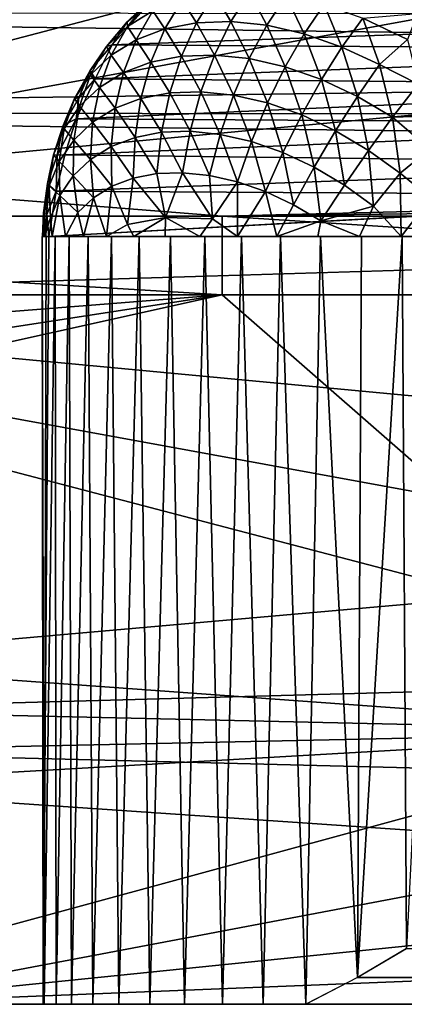
# Model space of a CAD drawing. Units: inches. Extents: x -15.4 to 17.1, y -14.5 to 14.5.
# Drawn here: x -13.4 to -13.1, y 11.4 to 12.2 of the extents above; entities that cross this region are included whole.
import ezdxf

# ---------------------------------------------------------------- set-up
doc = ezdxf.new("R2010")
doc.units = ezdxf.units.IN
doc.header["$MEASUREMENT"] = 0
doc.layers.add('SEAT-BASEFRAME', color=5, linetype='Continuous')

msp = doc.modelspace()

# ---------------------------------------------------------------- linework, layer by layer
at = {"layer": 'SEAT-BASEFRAME'}
for points in [[(-14.193, 12.34616, 5.35296), (-13.89635, 12.00002, 7.01338), (-12.98231, 12.2394, 10.19231)], [(-12.98231, 12.2394, 10.19231), (-13.89635, 12.00002, 7.01338), (-13.00905, 12.16219, 10.19998)], [(-13.25031, 12.16274, 5.22806), (-13.2272, 12.17152, 5.20358), (-13.24099, 12.14832, 5.1827)], [(-13.2272, 12.17152, 5.20358), (-13.21581, 12.15317, 5.16015), (-13.24099, 12.14832, 5.1827)], [(-13.20154, 12.17645, 5.18059), (-13.21581, 12.15317, 5.16015), (-13.2272, 12.17152, 5.20358)], [(-13.20154, 12.17645, 5.18059), (-13.18862, 12.15414, 5.13951), (-13.21581, 12.15317, 5.16015)], [(-13.17383, 12.17745, 5.15957), (-13.18862, 12.15414, 5.13951), (-13.20154, 12.17645, 5.18059)], [(-13.17383, 12.17745, 5.15957), (-13.15994, 12.15122, 5.1212), (-13.18862, 12.15414, 5.13951)], [(-13.14461, 12.17448, 5.14091), (-13.15994, 12.15122, 5.1212), (-13.17383, 12.17745, 5.15957)], [(-13.14461, 12.17448, 5.14091), (-13.13035, 12.14448, 5.10556), (-13.15994, 12.15122, 5.1212)], [(-13.11445, 12.1676, 5.12498), (-13.13035, 12.14448, 5.10556), (-13.14461, 12.17448, 5.14091)], [(-12.67282, 12.15738, 7.39222), (-13.25549, 12.16623, 5.32738), (-13.28272, 12.13588, 5.33155)], [(-13.28272, 12.13588, 5.33155), (-13.25549, 12.16623, 5.32738), (-13.27074, 12.1541, 5.30217)], [(-13.27042, 12.15029, 5.25359), (-13.27074, 12.1541, 5.30217), (-13.25402, 12.16999, 5.27612)], [(-13.25402, 12.16999, 5.27612), (-13.27074, 12.1541, 5.30217), (-13.25549, 12.16623, 5.32738)], [(-13.25402, 12.16999, 5.27612), (-13.25031, 12.16274, 5.22806), (-13.27042, 12.15029, 5.25359)], [(-13.25031, 12.16274, 5.22806), (-13.26367, 12.13971, 5.20673), (-13.27042, 12.15029, 5.25359)], [(-13.25031, 12.16274, 5.22806), (-13.24099, 12.14832, 5.1827), (-13.26367, 12.13971, 5.20673)], [(-13.1004, 12.13403, 5.09291), (-13.13035, 12.14448, 5.10556), (-13.11445, 12.1676, 5.12498)], [(-13.08393, 12.15696, 5.11208), (-13.1004, 12.13403, 5.09291), (-13.11445, 12.1676, 5.12498)], [(-11.31405, 12.15879, 9.31166), (-11.31354, 12.12203, 9.28193), (-14.24817, 12.16203, 0.4687)], [(-14.24817, 12.16203, 0.4687), (-11.31354, 12.12203, 9.28193), (-14.23231, 12.08189, 0.46302)], [(-13.00905, 12.16219, 10.19998), (-13.89635, 12.00002, 7.01338), (-13.0253, 12.08189, 10.20464)], [(-12.67282, 12.15738, 7.39222), (-13.28272, 12.13588, 5.33155), (-12.69307, 12.13184, 7.39963)], [(-13.07068, 12.12009, 5.08348), (-13.1004, 12.13403, 5.09291), (-13.08393, 12.15696, 5.11208)], [(-13.04055, 12.16055, 5.12204), (-13.04825, 12.13997, 5.101), (-13.08393, 12.15696, 5.11208)], [(-13.04825, 12.13997, 5.101), (-13.07068, 12.12009, 5.08348), (-13.08393, 12.15696, 5.11208)], [(-13.28713, 12.1344, 5.27964), (-13.28272, 12.13588, 5.33155), (-13.27074, 12.1541, 5.30217)], [(-13.27042, 12.15029, 5.25359), (-13.28713, 12.1344, 5.27964), (-13.27074, 12.1541, 5.30217)], [(-13.28341, 12.12748, 5.23178), (-13.28713, 12.1344, 5.27964), (-13.27042, 12.15029, 5.25359)], [(-13.27042, 12.15029, 5.25359), (-13.26367, 12.13971, 5.20673), (-13.28341, 12.12748, 5.23178)], [(-13.26367, 12.13971, 5.20673), (-13.24099, 12.14832, 5.1827), (-13.25194, 12.12206, 5.16387)], [(-13.24099, 12.14832, 5.1827), (-13.22771, 12.12672, 5.14216), (-13.25194, 12.12206, 5.16387)], [(-13.21581, 12.15317, 5.16015), (-13.22771, 12.12672, 5.14216), (-13.24099, 12.14832, 5.1827)], [(-13.21581, 12.15317, 5.16015), (-13.20154, 12.12766, 5.1223), (-13.22771, 12.12672, 5.14216)], [(-13.18862, 12.15414, 5.13951), (-13.20154, 12.12766, 5.1223), (-13.21581, 12.15317, 5.16015)], [(-13.18862, 12.15414, 5.13951), (-13.17394, 12.12485, 5.10468), (-13.20154, 12.12766, 5.1223)], [(-13.15994, 12.15122, 5.1212), (-13.17394, 12.12485, 5.10468), (-13.18862, 12.15414, 5.13951)], [(-13.15994, 12.15122, 5.1212), (-13.14545, 12.11836, 5.08963), (-13.17394, 12.12485, 5.10468)], [(-13.13035, 12.14448, 5.10556), (-13.14545, 12.11836, 5.08963), (-13.15994, 12.15122, 5.1212)], [(-13.26367, 12.13971, 5.20673), (-13.27377, 12.11377, 5.187), (-13.28341, 12.12748, 5.23178)], [(-13.26367, 12.13971, 5.20673), (-13.25194, 12.12206, 5.16387), (-13.27377, 12.11377, 5.187)], [(-13.13035, 12.14448, 5.10556), (-13.11663, 12.10831, 5.07745), (-13.14545, 12.11836, 5.08963)], [(-13.1004, 12.13403, 5.09291), (-13.11663, 12.10831, 5.07745), (-13.13035, 12.14448, 5.10556)], [(-13.03994, 12.10459, 5.07874), (-13.07068, 12.12009, 5.08348), (-13.04825, 12.13997, 5.101)], [(-13.30014, 12.11539, 5.30573), (-13.28272, 12.13588, 5.33155), (-13.28713, 12.1344, 5.27964)], [(-13.30014, 12.11539, 5.30573), (-13.29613, 12.10877, 5.35201), (-13.28272, 12.13588, 5.33155)], [(-13.28713, 12.1344, 5.27964), (-13.29981, 12.11189, 5.25735), (-13.30014, 12.11539, 5.30573)], [(-13.28341, 12.12748, 5.23178), (-13.29981, 12.11189, 5.25735), (-13.28713, 12.1344, 5.27964)], [(-12.69307, 12.13184, 7.39963), (-13.28272, 12.13588, 5.33155), (-13.29613, 12.10877, 5.35201)], [(-12.69307, 12.13184, 7.39963), (-13.29613, 12.10877, 5.35201), (-12.70993, 12.10366, 7.4058)], [(-13.08804, 12.09489, 5.06838), (-13.11663, 12.10831, 5.07745), (-13.1004, 12.13403, 5.09291)], [(-13.07068, 12.12009, 5.08348), (-13.08804, 12.09489, 5.06838), (-13.1004, 12.13403, 5.09291)], [(-13.29276, 12.10201, 5.2111), (-13.29981, 12.11189, 5.25735), (-13.28341, 12.12748, 5.23178)], [(-13.28341, 12.12748, 5.23178), (-13.27377, 12.11377, 5.187), (-13.29276, 12.10201, 5.2111)], [(-13.22771, 12.12672, 5.14216), (-13.237, 12.09761, 5.12698), (-13.25194, 12.12206, 5.16387)], [(-13.22771, 12.12672, 5.14216), (-13.21234, 12.0985, 5.10826), (-13.237, 12.09761, 5.12698)], [(-13.20154, 12.12766, 5.1223), (-13.21234, 12.0985, 5.10826), (-13.22771, 12.12672, 5.14216)], [(-13.20154, 12.12766, 5.1223), (-13.18634, 12.09585, 5.09166), (-13.21234, 12.0985, 5.10826)], [(-13.17394, 12.12485, 5.10468), (-13.18634, 12.09585, 5.09166), (-13.20154, 12.12766, 5.1223)], [(-13.17394, 12.12485, 5.10468), (-13.15949, 12.08974, 5.07748), (-13.18634, 12.09585, 5.09166)], [(-13.14545, 12.11836, 5.08963), (-13.15949, 12.08974, 5.07748), (-13.17394, 12.12485, 5.10468)], [(-14.23231, 12.08189, 0.46302), (-11.31354, 12.12203, 9.28193), (-11.31264, 12.08036, 9.25963)], [(-13.27377, 12.11377, 5.187), (-13.25194, 12.12206, 5.16387), (-13.25984, 12.09322, 5.14743)], [(-13.25194, 12.12206, 5.16387), (-13.237, 12.09761, 5.12698), (-13.25984, 12.09322, 5.14743)], [(-13.14545, 12.11836, 5.08963), (-13.13233, 12.08026, 5.066), (-13.15949, 12.08974, 5.07748)], [(-13.11663, 12.10831, 5.07745), (-13.13233, 12.08026, 5.066), (-13.14545, 12.11836, 5.08963)], [(-13.06022, 12.07837, 5.06259), (-13.08804, 12.09489, 5.06838), (-13.07068, 12.12009, 5.08348)], [(-13.07068, 12.12009, 5.08348), (-13.03994, 12.10459, 5.07874), (-13.06022, 12.07837, 5.06259)], [(-13.30014, 12.11539, 5.30573), (-13.31257, 12.09324, 5.28295), (-13.30917, 12.09362, 5.33133)], [(-13.30014, 12.11539, 5.30573), (-13.29981, 12.11189, 5.25735), (-13.31257, 12.09324, 5.28295)], [(-13.30855, 12.087, 5.23571), (-13.31257, 12.09324, 5.28295), (-13.29981, 12.11189, 5.25735)], [(-12.70993, 12.10366, 7.4058), (-13.29613, 12.10877, 5.35201), (-13.31126, 12.07704, 5.35568)], [(-13.30917, 12.09362, 5.33133), (-13.31126, 12.07704, 5.35568), (-13.29613, 12.10877, 5.35201)], [(-13.30917, 12.09362, 5.33133), (-13.29613, 12.10877, 5.35201), (-13.30014, 12.11539, 5.30573)], [(-13.29276, 12.10201, 5.2111), (-13.30855, 12.087, 5.23571), (-13.29981, 12.11189, 5.25735)], [(-13.27377, 12.11377, 5.187), (-13.2804, 12.08541, 5.16922), (-13.29276, 12.10201, 5.2111)], [(-13.27377, 12.11377, 5.187), (-13.25984, 12.09322, 5.14743), (-13.2804, 12.08541, 5.16922)], [(-13.10539, 12.06762, 5.05745), (-13.13233, 12.08026, 5.066), (-13.11663, 12.10831, 5.07745)], [(-13.10539, 12.06762, 5.05745), (-13.11663, 12.10831, 5.07745), (-13.08804, 12.09489, 5.06838)], [(-12.70993, 12.10366, 7.4058), (-13.31126, 12.07704, 5.35568), (-12.72312, 12.07336, 7.4106)], [(-13.2983, 12.07432, 5.19193), (-13.30855, 12.087, 5.23571), (-13.29276, 12.10201, 5.2111)], [(-13.29276, 12.10201, 5.2111), (-13.2804, 12.08541, 5.16922), (-13.2983, 12.07432, 5.19193)], [(-13.026, 12.07944, 5.06984), (-13.06022, 12.07837, 5.06259), (-13.03994, 12.10459, 5.07874)], [(-13.30917, 12.09362, 5.33133), (-13.32144, 12.07188, 5.30807), (-13.31126, 12.07704, 5.35568)], [(-13.30917, 12.09362, 5.33133), (-13.31257, 12.09324, 5.28295), (-13.32144, 12.07188, 5.30807)], [(-13.32083, 12.06905, 5.26034), (-13.32144, 12.07188, 5.30807), (-13.31257, 12.09324, 5.28295)], [(-13.32083, 12.06905, 5.26034), (-13.31257, 12.09324, 5.28295), (-13.30855, 12.087, 5.23571)], [(-13.2804, 12.08541, 5.16922), (-13.25984, 12.09322, 5.14743), (-13.26453, 12.06234, 5.13369)], [(-13.24352, 12.06638, 5.11487), (-13.26453, 12.06234, 5.13369), (-13.25984, 12.09322, 5.14743)], [(-13.237, 12.09761, 5.12698), (-13.24352, 12.06638, 5.11487), (-13.25984, 12.09322, 5.14743)], [(-13.237, 12.09761, 5.12698), (-13.22083, 12.0672, 5.09765), (-13.24352, 12.06638, 5.11487)], [(-13.21234, 12.0985, 5.10826), (-13.22083, 12.0672, 5.09765), (-13.237, 12.09761, 5.12698)], [(-13.21234, 12.0985, 5.10826), (-13.1969, 12.06476, 5.08237), (-13.22083, 12.0672, 5.09765)], [(-13.18634, 12.09585, 5.09166), (-13.1969, 12.06476, 5.08237), (-13.21234, 12.0985, 5.10826)], [(-13.18634, 12.09585, 5.09166), (-13.1722, 12.05914, 5.06932), (-13.1969, 12.06476, 5.08237)], [(-13.15949, 12.08974, 5.07748), (-13.1722, 12.05914, 5.06932), (-13.18634, 12.09585, 5.09166)], [(-13.07918, 12.05205, 5.052), (-13.10539, 12.06762, 5.05745), (-13.08804, 12.09489, 5.06838)], [(-13.06022, 12.07837, 5.06259), (-13.07918, 12.05205, 5.052), (-13.08804, 12.09489, 5.06838)], [(-13.30855, 12.087, 5.23571), (-13.31318, 12.06019, 5.21512), (-13.32083, 12.06905, 5.26034)], [(-13.2983, 12.07432, 5.19193), (-13.31318, 12.06019, 5.21512), (-13.30855, 12.087, 5.23571)], [(-13.2804, 12.08541, 5.16922), (-13.28345, 12.05516, 5.15374), (-13.2983, 12.07432, 5.19193)], [(-13.2804, 12.08541, 5.16922), (-13.26453, 12.06234, 5.13369), (-13.28345, 12.05516, 5.15374)], [(-13.15949, 12.08974, 5.07748), (-13.14721, 12.05042, 5.05876), (-13.1722, 12.05914, 5.06932)], [(-13.13233, 12.08026, 5.066), (-13.14721, 12.05042, 5.05876), (-13.15949, 12.08974, 5.07748)], [(-14.23231, 12.08189, 0.46302), (-11.31227, 12.04674, 9.24856), (-13.19541, 12.00002, 3.36755)], [(-11.31264, 12.08036, 9.25963), (-11.31227, 12.04674, 9.24856), (-14.23231, 12.08189, 0.46302)], [(-14.23231, 12.08189, 0.46302), (-13.19541, 12.00002, 3.36755), (-14.22698, 12.00002, 0.46107)], [(-13.0253, 12.08189, 10.20464), (-13.89635, 12.00002, 7.01338), (-13.03075, 12.00002, 10.2062)], [(-13.31126, 12.07704, 5.35568), (-13.32144, 12.07188, 5.30807), (-13.32624, 12.04823, 5.33224)], [(-13.32624, 12.04823, 5.33224), (-13.32014, 12.04848, 5.35889), (-13.31126, 12.07704, 5.35568)], [(-12.72312, 12.07336, 7.4106), (-13.31126, 12.07704, 5.35568), (-13.32014, 12.04848, 5.35889)], [(-13.12242, 12.03879, 5.0509), (-13.14721, 12.05042, 5.05876), (-13.13233, 12.08026, 5.066)], [(-13.12242, 12.03879, 5.0509), (-13.13233, 12.08026, 5.066), (-13.10539, 12.06762, 5.05745)], [(-13.05422, 12.03387, 5.04974), (-13.07918, 12.05205, 5.052), (-13.06022, 12.07837, 5.06259)], [(-13.03075, 12.05309, 5.05891), (-13.06022, 12.07837, 5.06259), (-13.026, 12.07944, 5.06984)], [(-13.03075, 12.05309, 5.05891), (-13.05422, 12.03387, 5.04974), (-13.06022, 12.07837, 5.06259)], [(-13.32936, 12.04849, 5.28452), (-13.32144, 12.07188, 5.30807), (-13.32083, 12.06905, 5.26034)], [(-13.32936, 12.04849, 5.28452), (-13.32624, 12.04823, 5.33224), (-13.32144, 12.07188, 5.30807)], [(-12.72312, 12.07336, 7.4106), (-13.32014, 12.04848, 5.35889), (-12.73239, 12.04146, 7.41397)], [(-13.29992, 12.04496, 5.17464), (-13.31318, 12.06019, 5.21512), (-13.2983, 12.07432, 5.19193)], [(-13.2983, 12.07432, 5.19193), (-13.28345, 12.05516, 5.15374), (-13.29992, 12.04496, 5.17464)], [(-13.32083, 12.06905, 5.26034), (-13.32475, 12.04327, 5.23834), (-13.32936, 12.04849, 5.28452)], [(-13.32083, 12.06905, 5.26034), (-13.31318, 12.06019, 5.21512), (-13.32475, 12.04327, 5.23834)], [(-13.28345, 12.05516, 5.15374), (-13.26453, 12.06234, 5.13369), (-13.26593, 12.03, 5.1229)], [(-13.24714, 12.03362, 5.10607), (-13.26593, 12.03, 5.1229), (-13.26453, 12.06234, 5.13369)], [(-13.24352, 12.06638, 5.11487), (-13.24714, 12.03362, 5.10607), (-13.26453, 12.06234, 5.13369)], [(-13.22684, 12.03434, 5.09066), (-13.24714, 12.03362, 5.10607), (-13.24352, 12.06638, 5.11487)], [(-13.22083, 12.0672, 5.09765), (-13.22684, 12.03434, 5.09066), (-13.24352, 12.06638, 5.11487)], [(-13.22083, 12.0672, 5.09765), (-13.20543, 12.03217, 5.07699), (-13.22684, 12.03434, 5.09066)], [(-13.1969, 12.06476, 5.08237), (-13.20543, 12.03217, 5.07699), (-13.22083, 12.0672, 5.09765)], [(-13.1969, 12.06476, 5.08237), (-13.18334, 12.02713, 5.06532), (-13.20543, 12.03217, 5.07699)], [(-13.1722, 12.05914, 5.06932), (-13.18334, 12.02713, 5.06532), (-13.1969, 12.06476, 5.08237)], [(-13.0983, 12.02446, 5.04588), (-13.12242, 12.03879, 5.0509), (-13.10539, 12.06762, 5.05745)], [(-13.0983, 12.02446, 5.04588), (-13.10539, 12.06762, 5.05745), (-13.07918, 12.05205, 5.052)], [(-13.31318, 12.06019, 5.21512), (-13.31361, 12.03195, 5.19597), (-13.32475, 12.04327, 5.23834)], [(-13.29992, 12.04496, 5.17464), (-13.31361, 12.03195, 5.19597), (-13.31318, 12.06019, 5.21512)], [(-13.28345, 12.05516, 5.15374), (-13.28286, 12.02357, 5.14084), (-13.29992, 12.04496, 5.17464)], [(-13.28345, 12.05516, 5.15374), (-13.26593, 12.03, 5.1229), (-13.28286, 12.02357, 5.14084)], [(-13.1722, 12.05914, 5.06932), (-13.16098, 12.01934, 5.05588), (-13.18334, 12.02713, 5.06532)], [(-13.14721, 12.05042, 5.05876), (-13.16098, 12.01934, 5.05588), (-13.1722, 12.05914, 5.06932)], [(-13.33398, 12.02573, 5.30778), (-13.32624, 12.04823, 5.33224), (-13.32936, 12.04849, 5.28452)], [(-13.32936, 12.04849, 5.28452), (-13.33279, 12.0239, 5.26112), (-13.33398, 12.02573, 5.30778)], [(-13.33398, 12.02573, 5.30778), (-13.3272, 12.01969, 5.35572), (-13.32624, 12.04823, 5.33224)], [(-13.32936, 12.04849, 5.28452), (-13.32475, 12.04327, 5.23834), (-13.33279, 12.0239, 5.26112)], [(-12.73239, 12.04146, 7.41397), (-13.32014, 12.04848, 5.35889), (-13.3272, 12.01969, 5.35572)], [(-13.3272, 12.01969, 5.35572), (-13.32014, 12.04848, 5.35889), (-13.32624, 12.04823, 5.33224)], [(-11.31227, 12.04674, 9.24856), (-11.31229, 12.02357, 9.24369), (-13.19541, 12.00002, 3.36755)], [(-13.1388, 12.00893, 5.04884), (-13.16098, 12.01934, 5.05588), (-13.14721, 12.05042, 5.05876)], [(-13.1388, 12.00893, 5.04884), (-13.14721, 12.05042, 5.05876), (-13.12242, 12.03879, 5.0509)], [(-13.0983, 12.02446, 5.04588), (-13.07918, 12.05205, 5.052), (-13.07533, 12.00773, 5.0438)], [(-13.05422, 12.03387, 5.04974), (-13.07533, 12.00773, 5.0438), (-13.07918, 12.05205, 5.052)], [(-13.03075, 12.05309, 5.05891), (-13.02988, 12.01423, 5.05105), (-13.05422, 12.03387, 5.04974)], [(-13.32475, 12.04327, 5.23834), (-13.32426, 12.01638, 5.21733), (-13.33279, 12.0239, 5.26112)], [(-12.73239, 12.04146, 7.41397), (-13.3272, 12.01969, 5.35572), (-12.7415, 12.0164, 7.39999)], [(-13.32475, 12.04327, 5.23834), (-13.31361, 12.03195, 5.19597), (-13.32426, 12.01638, 5.21733)], [(-13.29759, 12.01445, 5.15953), (-13.31361, 12.03195, 5.19597), (-13.29992, 12.04496, 5.17464)], [(-13.29992, 12.04496, 5.17464), (-13.28286, 12.02357, 5.14084), (-13.29759, 12.01445, 5.15953)], [(-13.11723, 11.99612, 5.04435), (-13.1388, 12.00893, 5.04884), (-13.12242, 12.03879, 5.0509)], [(-13.11723, 11.99612, 5.04435), (-13.12242, 12.03879, 5.0509), (-13.0983, 12.02446, 5.04588)], [(-13.30984, 12.00281, 5.17862), (-13.32426, 12.01638, 5.21733), (-13.31361, 12.03195, 5.19597)], [(-13.29759, 12.01445, 5.15953), (-13.30984, 12.00281, 5.17862), (-13.31361, 12.03195, 5.19597)], [(-13.24714, 12.03362, 5.10607), (-13.24045, 11.99884, 5.09436), (-13.26593, 12.03, 5.1229)], [(-13.22684, 12.03434, 5.09066), (-13.24045, 11.99884, 5.09436), (-13.24714, 12.03362, 5.10607)], [(-13.2032, 11.99771, 5.07063), (-13.24045, 11.99884, 5.09436), (-13.22684, 12.03434, 5.09066)], [(-13.20543, 12.03217, 5.07699), (-13.2032, 11.99771, 5.07063), (-13.22684, 12.03434, 5.09066)], [(-13.18334, 12.02713, 5.06532), (-13.2032, 11.99771, 5.07063), (-13.20543, 12.03217, 5.07699)], [(-13.05332, 11.98377, 5.04475), (-13.07533, 12.00773, 5.0438), (-13.05422, 12.03387, 5.04974)], [(-13.05422, 12.03387, 5.04974), (-13.02988, 12.01423, 5.05105), (-13.05332, 11.98377, 5.04475)], [(-13.33398, 12.02573, 5.30778), (-13.33714, 12.00245, 5.28304), (-13.33799, 11.98377, 5.29583)], [(-13.33398, 12.02573, 5.30778), (-13.33799, 11.98377, 5.29583), (-13.33459, 12.00122, 5.32966)], [(-13.33279, 12.0239, 5.26112), (-13.33714, 12.00245, 5.28304), (-13.33398, 12.02573, 5.30778)], [(-13.33279, 12.0239, 5.26112), (-13.33625, 11.98377, 5.26275), (-13.33714, 12.00245, 5.28304)], [(-13.33165, 11.99856, 5.2383), (-13.33625, 11.98377, 5.26275), (-13.33279, 12.0239, 5.26112)], [(-13.33459, 12.00122, 5.32966), (-13.3272, 12.01969, 5.35572), (-13.33398, 12.02573, 5.30778)], [(-13.33279, 12.0239, 5.26112), (-13.32426, 12.01638, 5.21733), (-13.33165, 11.99856, 5.2383)], [(-13.28717, 11.98377, 5.14122), (-13.29759, 12.01445, 5.15953), (-13.28286, 12.02357, 5.14084)], [(-13.28717, 11.98377, 5.14122), (-13.28286, 12.02357, 5.14084), (-13.27054, 11.99331, 5.1215)], [(-13.28286, 12.02357, 5.14084), (-13.26593, 12.03, 5.1229), (-13.27054, 11.99331, 5.1215)], [(-13.24045, 11.99884, 5.09436), (-13.27054, 11.99331, 5.1215), (-13.26593, 12.03, 5.1229)], [(-13.18334, 12.02713, 5.06532), (-13.18335, 11.98377, 5.06122), (-13.2032, 11.99771, 5.07063)], [(-13.19541, 12.00002, 3.36755), (-11.31229, 12.02357, 9.24369), (-12.22381, 12.00002, 6.29461)], [(-13.16098, 12.01934, 5.05588), (-13.18335, 11.98377, 5.06122), (-13.18334, 12.02713, 5.06532)], [(-13.11723, 11.99612, 5.04435), (-13.0983, 12.02446, 5.04588), (-13.07533, 12.00773, 5.0438)], [(-13.33299, 11.98378, 5.34299), (-13.3272, 12.01969, 5.35572), (-13.33459, 12.00122, 5.32966)], [(-12.7415, 12.0164, 7.39999), (-13.3272, 12.01969, 5.35572), (-13.33299, 11.98378, 5.34299)], [(-13.32426, 12.01638, 5.21733), (-13.33016, 11.98377, 5.23018), (-13.33165, 11.99856, 5.2383)], [(-13.31982, 11.98377, 5.19871), (-13.33016, 11.98377, 5.23018), (-13.32426, 12.01638, 5.21733)], [(-13.31982, 11.98377, 5.19871), (-13.32426, 12.01638, 5.21733), (-13.30984, 12.00281, 5.17862)], [(-13.3054, 11.98377, 5.16888), (-13.30984, 12.00281, 5.17862), (-13.29759, 12.01445, 5.15953)], [(-13.3054, 11.98377, 5.16888), (-13.29759, 12.01445, 5.15953), (-13.28717, 11.98377, 5.14122)], [(-13.15195, 11.98377, 5.05064), (-13.18335, 11.98377, 5.06122), (-13.16098, 12.01934, 5.05588)], [(-13.15195, 11.98377, 5.05064), (-13.16098, 12.01934, 5.05588), (-13.1388, 12.00893, 5.04884)], [(-13.15195, 11.98377, 5.05064), (-13.1388, 12.00893, 5.04884), (-13.11723, 11.99612, 5.04435)], [(-13.07533, 12.00773, 5.0438), (-13.08636, 11.98377, 5.04233), (-13.11723, 11.99612, 5.04435)], [(-13.05332, 11.98377, 5.04475), (-13.08636, 11.98377, 5.04233), (-13.07533, 12.00773, 5.0438)], [(-13.02089, 11.98377, 5.05151), (-13.05332, 11.98377, 5.04475), (-13.02988, 12.01423, 5.05105)], [(-13.19547, 11.93752, 3.36737), (-14.22698, 12.00002, 0.46107), (-13.19541, 12.00002, 3.36755)], [(-14.22698, 11.93752, 0.46107), (-14.22698, 12.00002, 0.46107), (-13.19547, 11.93752, 3.36737)], [(-13.33625, 11.98377, 5.26275), (-13.33799, 11.98377, 5.29583), (-13.33714, 12.00245, 5.28304)], [(-13.33459, 12.00122, 5.32966), (-13.33799, 11.98377, 5.29583), (-13.33533, 11.98377, 5.32886)], [(-13.33459, 12.00122, 5.32966), (-13.33533, 11.98377, 5.32886), (-13.33299, 11.98378, 5.34299)], [(-13.3054, 11.98377, 5.16888), (-13.31982, 11.98377, 5.19871), (-13.30984, 12.00281, 5.17862)], [(-13.24045, 11.99884, 5.09436), (-13.26544, 11.98377, 5.11621), (-13.27054, 11.99331, 5.1215)], [(-13.2406, 11.98377, 5.0943), (-13.26544, 11.98377, 5.11621), (-13.24045, 11.99884, 5.09436)], [(-13.21307, 11.98377, 5.07586), (-13.2406, 11.98377, 5.0943), (-13.24045, 11.99884, 5.09436)], [(-13.2032, 11.99771, 5.07063), (-13.21307, 11.98377, 5.07586), (-13.24045, 11.99884, 5.09436)], [(-13.19547, 11.93752, 3.36737), (-13.19541, 12.00002, 3.36755), (-12.22392, 11.93752, 6.29427)], [(-12.22392, 11.93752, 6.29427), (-13.19541, 12.00002, 3.36755), (-12.22381, 12.00002, 6.29461)], [(-13.33165, 11.99856, 5.2383), (-13.33016, 11.98377, 5.23018), (-13.33625, 11.98377, 5.26275)], [(-13.27054, 11.99331, 5.1215), (-13.26544, 11.98377, 5.11621), (-13.28717, 11.98377, 5.14122)], [(-13.2032, 11.99771, 5.07063), (-13.18335, 11.98377, 5.06122), (-13.21307, 11.98377, 5.07586)], [(-13.11723, 11.99612, 5.04435), (-13.11943, 11.98377, 5.04431), (-13.15195, 11.98377, 5.05064)], [(-13.11723, 11.99612, 5.04435), (-13.08636, 11.98377, 5.04233), (-13.11943, 11.98377, 5.04431)], [(-13.33754, 11.37502, 5.30767), (-13.33299, 11.98378, 5.34299), (-13.33822, 11.98377, 5.29407)], [(-13.33754, 11.37502, 5.30767), (-13.33822, 11.98377, 5.29407), (-13.3367, 11.37502, 5.26336)], [(-13.3367, 11.37502, 5.26336), (-13.33822, 11.98377, 5.29407), (-13.33496, 11.98377, 5.25338)], [(-13.3367, 11.37502, 5.26336), (-13.32784, 11.98377, 5.22176), (-13.32719, 11.37502, 5.21958)], [(-13.33496, 11.98377, 5.25338), (-13.32784, 11.98377, 5.22176), (-13.3367, 11.37502, 5.26336)], [(-13.32719, 11.37502, 5.21958), (-13.32784, 11.98377, 5.22176), (-13.3167, 11.98377, 5.19134)], [(-13.32719, 11.37502, 5.21958), (-13.3167, 11.98377, 5.19134), (-13.31482, 11.37502, 5.18718)], [(-13.31482, 11.37502, 5.18718), (-13.3167, 11.98377, 5.19134), (-13.30172, 11.98377, 5.1626)], [(-13.31482, 11.37502, 5.18718), (-13.30172, 11.98377, 5.1626), (-13.29809, 11.37502, 5.1568)], [(-13.29809, 11.37502, 5.1568), (-13.30172, 11.98377, 5.1626), (-13.28314, 11.98377, 5.13605)], [(-13.29809, 11.37502, 5.1568), (-13.28314, 11.98377, 5.13605), (-13.27731, 11.37502, 5.12903)], [(-13.27731, 11.37502, 5.12903), (-13.28314, 11.98377, 5.13605), (-13.26129, 11.98377, 5.11213)], [(-13.27731, 11.37502, 5.12903), (-13.26129, 11.98377, 5.11213), (-13.25289, 11.37502, 5.10441)], [(-13.25289, 11.37502, 5.10441), (-13.26129, 11.98377, 5.11213), (-13.23653, 11.98377, 5.09123)], [(-13.25289, 11.37502, 5.10441), (-13.23653, 11.98377, 5.09123), (-13.2253, 11.37502, 5.0834)], [(-13.2253, 11.37502, 5.0834), (-13.23653, 11.98377, 5.09123), (-13.20927, 11.98377, 5.07371)], [(-13.2253, 11.37502, 5.0834), (-13.20927, 11.98377, 5.07371), (-13.19506, 11.37502, 5.06641)], [(-13.19506, 11.37502, 5.06641), (-13.20927, 11.98377, 5.07371), (-13.17998, 11.98377, 5.05986)], [(-13.19506, 11.37502, 5.06641), (-13.17998, 11.98377, 5.05986), (-13.16277, 11.37502, 5.05377)], [(-13.16277, 11.37502, 5.05377), (-13.17998, 11.98377, 5.05986), (-13.14913, 11.98377, 5.04992)], [(-13.16277, 11.37502, 5.05377), (-13.14913, 11.98377, 5.04992), (-13.12904, 11.37502, 5.04572)], [(-13.12904, 11.37502, 5.04572), (-13.14913, 11.98377, 5.04992), (-13.11727, 11.98377, 5.04405)], [(-13.12904, 11.37502, 5.04572), (-13.11727, 11.98377, 5.04405), (-13.08813, 11.39627, 5.04192)], [(-13.08813, 11.39627, 5.04192), (-13.11727, 11.98377, 5.04405), (-13.08491, 11.98377, 5.04235)], [(-13.08813, 11.39627, 5.04192), (-13.08491, 11.98377, 5.04235), (-13.0526, 11.98377, 5.04485)], [(-13.08813, 11.39627, 5.04192), (-13.0526, 11.98377, 5.04485), (-13.04918, 11.41919, 5.04536)], [(-13.04918, 11.41919, 5.04536), (-13.0526, 11.98377, 5.04485), (-13.02089, 11.98377, 5.05151)], [(-12.79912, 11.59135, 4.88973), (-14.27442, 11.69802, 0.47816), (-13.19547, 11.93752, 3.36737)], [(-13.19547, 11.93752, 3.36737), (-14.27442, 11.69802, 0.47816), (-14.24816, 11.77555, 0.46868)], [(-13.19547, 11.93752, 3.36737), (-14.24816, 11.77555, 0.46868), (-14.23231, 11.85565, 0.46302)], [(-14.23231, 11.85565, 0.46302), (-14.22698, 11.93752, 0.46107), (-13.19547, 11.93752, 3.36737)], [(-14.19299, 11.59136, 5.35296), (-12.98231, 11.69814, 10.19231), (-13.89635, 11.93752, 7.01338)], [(-13.89635, 11.93752, 7.01338), (-13.00905, 11.77535, 10.19998), (-13.0253, 11.85565, 10.20464)], [(-13.0253, 11.85565, 10.20464), (-13.03075, 11.93752, 10.2062), (-13.89635, 11.93752, 7.01338)], [(-13.89635, 11.93752, 7.01338), (-12.98231, 11.69814, 10.19231), (-13.00905, 11.77535, 10.19998)], [(-13.19547, 11.93752, 3.36737), (-12.22392, 11.93752, 6.29427), (-12.79912, 11.59135, 4.88973)], [(-12.79912, 11.59135, 4.88973), (-14.31024, 11.62534, 0.49163), (-14.27442, 11.69802, 0.47816)], [(-14.19299, 11.59136, 5.35296), (-12.94559, 11.62551, 10.18178), (-12.98231, 11.69814, 10.19231)], [(-14.35554, 11.55835, 0.50775), (-14.31024, 11.62534, 0.49163), (-12.79912, 11.59135, 4.88973)], [(-12.8996, 11.55884, 10.1686), (-12.94559, 11.62551, 10.18178), (-14.19299, 11.59136, 5.35296)], [(-12.79912, 11.59135, 4.88973), (-13.59379, 11.37502, 3.45033), (-14.40851, 11.49914, 0.52736)], [(-12.79912, 11.59135, 4.88973), (-14.40851, 11.49914, 0.52736), (-14.35554, 11.55835, 0.50775)], [(-14.19299, 11.59136, 5.35296), (-13.50175, 11.37502, 6.92715), (-12.84521, 11.4994, 10.153)], [(-14.19299, 11.59136, 5.35296), (-12.84521, 11.4994, 10.153), (-12.8996, 11.55884, 10.1686)], [(-12.63942, 11.37502, 6.32055), (-13.59379, 11.37502, 3.45033), (-12.79912, 11.59135, 4.88973)], [(-13.50175, 11.37502, 6.92715), (-12.78346, 11.44833, 10.13529), (-12.84521, 11.4994, 10.153)], [(-13.50175, 11.37502, 6.92715), (-12.71553, 11.4066, 10.11582), (-12.78346, 11.44833, 10.13529)], [(-4.88205, 11.39859, 7.3283), (-13.08837, 11.39616, 5.04197), (-4.85404, 11.41997, 7.32915)], [(-4.85404, 11.41997, 7.32915), (-13.08837, 11.39616, 5.04197), (-13.04918, 11.41919, 5.04536)], [(-12.64273, 11.37502, 10.09494), (-12.71553, 11.4066, 10.11582), (-13.50175, 11.37502, 6.92715)], [(-4.71734, 11.38746, 7.37982), (-13.08837, 11.39616, 5.04197), (-4.88205, 11.39859, 7.3283)], [(-4.71734, 11.38746, 7.37982), (-13.12904, 11.37502, 5.04572), (-13.08837, 11.39616, 5.04197)], [(-4.88133, 11.37502, 7.34452), (-13.12904, 11.37502, 5.04572), (-4.71734, 11.38746, 7.37982)]]:
    msp.add_3dface(points, dxfattribs=at)
for points, invisible_edges in [([(-12.7415, 12.0164, 7.39999), (-13.33299, 11.98378, 5.34299), (-12.74355, 11.98377, 7.40058)], 2), ([(-11.60538, 11.93752, 14.8078), (-11.60538, 12.00002, 14.8078), (-13.70703, 11.93752, 7.74399)], 1), ([(-13.70703, 11.93752, 7.74399), (-11.60538, 12.00002, 14.8078), (-13.70703, 12.00002, 7.74399)], 12), ([(-13.33373, 11.37502, 5.33935), (-13.33299, 11.98378, 5.34299), (-13.33754, 11.37502, 5.30767)], 1), ([(-13.33373, 11.37502, 5.33935), (-12.74355, 11.98377, 7.40058), (-13.33299, 11.98378, 5.34299)], 15), ([(-12.73515, 11.37502, 7.42565), (-12.74355, 11.98377, 7.40058), (-13.33373, 11.37502, 5.33935)], 3), ([(-13.30511, 11.37502, 7.68518), (-13.59379, 11.37502, 3.45033), (-14.94351, 11.37502, 0.52376)], 3), ([(-13.30511, 11.37502, 7.68518), (-12.63942, 11.37502, 6.32055), (-13.59379, 11.37502, 3.45033)], 13), ([(-4.88133, 11.37502, 7.34452), (-13.33796, 11.37502, 5.29733), (-13.33373, 11.37502, 5.33935)], 13), ([(-4.88133, 11.37502, 7.34452), (-13.33651, 11.37502, 5.26497), (-13.33796, 11.37502, 5.29733)], 13), ([(-13.12904, 11.37502, 5.04572), (-13.33651, 11.37502, 5.26497), (-4.88133, 11.37502, 7.34452)], 3), ([(-13.12904, 11.37502, 5.04572), (-13.33089, 11.37502, 5.23308), (-13.33651, 11.37502, 5.26497)], 13), ([(-4.88133, 11.37502, 7.34452), (-13.33373, 11.37502, 5.33935), (-11.89833, 11.37502, 7.32232)], 15), ([(-13.33373, 11.37502, 5.33935), (-11.99989, 11.37502, 7.31549), (-11.94888, 11.37502, 7.31548)], 13), ([(-12.73515, 11.37502, 7.42565), (-12.05044, 11.37502, 7.32235), (-13.33373, 11.37502, 5.33935)], 3), ([(-11.94888, 11.37502, 7.31548), (-11.89833, 11.37502, 7.32232), (-13.33373, 11.37502, 5.33935)], 14), ([(-13.33373, 11.37502, 5.33935), (-12.05044, 11.37502, 7.32235), (-11.99989, 11.37502, 7.31549)], 13), ([(-13.12904, 11.37502, 5.04572), (-13.32119, 11.37502, 5.20218), (-13.33089, 11.37502, 5.23308)], 13), ([(-13.30758, 11.37502, 5.17279), (-13.32119, 11.37502, 5.20218), (-13.12904, 11.37502, 5.04572)], 14), ([(-13.12904, 11.37502, 5.04572), (-13.29029, 11.37502, 5.14541), (-13.30758, 11.37502, 5.17279)], 13), ([(-13.30511, 11.37502, 7.68518), (-12.25262, 11.37502, 9.30815), (-12.63942, 11.37502, 6.32055)], 15), ([(-12.0067, 11.37502, 10.45358), (-12.27926, 11.37502, 9.50684), (-13.30511, 11.37502, 7.68518)], 14), ([(-13.30511, 11.37502, 7.68518), (-11.20724, 11.37502, 14.72572), (-12.0067, 11.37502, 10.45358)], 14), ([(-13.30511, 11.37502, 7.68518), (-12.28673, 11.37502, 9.40471), (-12.27983, 11.37502, 9.37106)], 13), ([(-13.30511, 11.37502, 7.68518), (-12.28644, 11.37502, 9.47325), (-12.28894, 11.37502, 9.43899)], 13), ([(-12.26839, 11.37502, 9.33867), (-12.25262, 11.37502, 9.30815), (-13.30511, 11.37502, 7.68518)], 14), ([(-13.30511, 11.37502, 7.68518), (-12.27983, 11.37502, 9.37106), (-12.26839, 11.37502, 9.33867)], 13), ([(-12.28894, 11.37502, 9.43899), (-12.28673, 11.37502, 9.40471), (-13.30511, 11.37502, 7.68518)], 14), ([(-13.30511, 11.37502, 7.68518), (-12.27926, 11.37502, 9.50684), (-12.28644, 11.37502, 9.47325)], 13), ([(-13.12904, 11.37502, 5.04572), (-13.2696, 11.37502, 5.1205), (-13.29029, 11.37502, 5.14541)], 13), ([(-13.24586, 11.37502, 5.09847), (-13.2696, 11.37502, 5.1205), (-13.12904, 11.37502, 5.04572)], 14), ([(-13.12904, 11.37502, 5.04572), (-13.21948, 11.37502, 5.07969), (-13.24586, 11.37502, 5.09847)], 13), ([(-13.12904, 11.37502, 5.04572), (-13.19089, 11.37502, 5.06448), (-13.21948, 11.37502, 5.07969)], 13), ([(-13.16057, 11.37502, 5.05309), (-13.19089, 11.37502, 5.06448), (-13.12904, 11.37502, 5.04572)], 2)]:
    msp.add_3dface(points, dxfattribs=dict(at, invisible_edges=invisible_edges))

doc.saveas('drawing.dxf')
